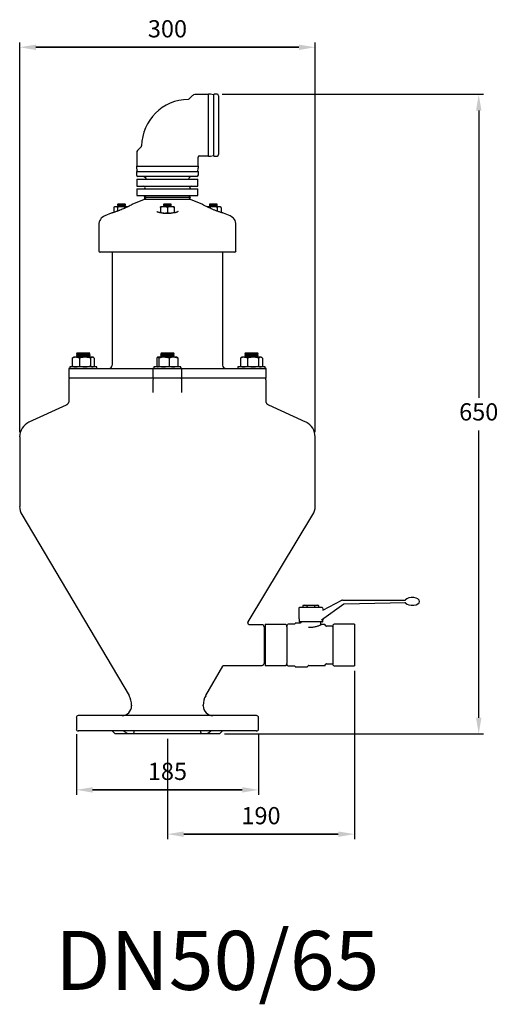
# Model space of a CAD drawing. Units: inches. Extents: x -1907 to 6746, y -6706 to -1203.
# Drawn here: x 3044 to 3530, y -4453 to -3453 of the extents above; entities that cross this region are included whole.
import ezdxf

# ---------------------------------------------------------------- set-up
doc = ezdxf.new("R2010")
doc.units = ezdxf.units.IN
doc.header["$MEASUREMENT"] = 0
doc.styles.get("Standard").update_dxf_attribs({"font": 'arial.ttf'})
doc.dimstyles.new('ISO-25', dxfattribs={"dimtxt": 2.5, "dimasz": 2.5, "dimexe": 1.25, "dimexo": 0.625, "dimtad": 1, "dimtxsty": 'Standard', "dimcen": 2.5, "dimadec": 0, "dimazin": 0, "dimtfac": 1, "dimtmove": 0, "dimatfit": 3, "dimfxl": 1, "dimarcsym": 0})

# ---------------------------------------------------------------- blocks, each defined once
blk = doc.blocks.new('*D33')
at = {"color": 0, "lineweight": -2}
for p, q in [((3101.4, -4178.8), (3101.4, -4240.4)), ((3286.4, -4178.7), (3286.4, -4240.4)), ((3117.9, -4235.4), (3269.9, -4235.4)), ((3269.9, -4235.4), (3117.9, -4235.4))]:
    blk.add_line(p, q, dxfattribs=at)
at = {"color": 0}
for points in [[(3117.9, -4232.7), (3117.9, -4238.2), (3101.4, -4235.4)], [(3269.9, -4238.2), (3269.9, -4232.7), (3286.4, -4235.4)]]:
    blk.add_solid(points, dxfattribs=at)
at = {"layer": 'Defpoints', "color": 0}
for p in [(3101.4, -4173.8), (3286.4, -4173.7), (3286.4, -4235.4)]:
    blk.add_point(p, dxfattribs=at)
at = {"color": 0, "insert": (3193.9, -4218.9), "char_height": 17.5, "attachment_point": 5}
blk.add_mtext('185', dxfattribs=at)
blk = doc.blocks.new('*D34')
at = {"color": 0, "lineweight": -2}
for p, q in [((3043.9, -3871.8), (3043.9, -3475.8)), ((3060.4, -3480.8), (3327.4, -3480.8)), ((3327.4, -3480.8), (3060.4, -3480.8)), ((3343.9, -3871.8), (3343.9, -3475.8))]:
    blk.add_line(p, q, dxfattribs=at)
at = {"color": 0}
for points in [[(3060.4, -3478.1), (3060.4, -3483.6), (3043.9, -3480.8)], [(3327.4, -3483.6), (3327.4, -3478.1), (3343.9, -3480.8)]]:
    blk.add_solid(points, dxfattribs=at)
at = {"layer": 'Defpoints', "color": 0}
for p in [(3343.9, -3480.8), (3043.9, -3876.8), (3343.9, -3876.8)]:
    blk.add_point(p, dxfattribs=at)
at = {"color": 0, "insert": (3193.9, -3464.3), "char_height": 17.5, "attachment_point": 5}
blk.add_mtext('300', dxfattribs=at)
blk = doc.blocks.new('*D35')
at = {"color": 0, "lineweight": -2}
for p, q in [((3249.4, -3528.6), (3515, -3528.6)), ((3510, -3545.1), (3510, -3837)), ((3510, -4162.1), (3510, -3870.1)), ((3251.9, -4178.6), (3515, -4178.6))]:
    blk.add_line(p, q, dxfattribs=at)
at = {"color": 0}
for points in [[(3512.8, -3545.1), (3507.3, -3545.1), (3510, -3528.6)], [(3507.3, -4162.1), (3512.8, -4162.1), (3510, -4178.6)]]:
    blk.add_solid(points, dxfattribs=at)
at = {"layer": 'Defpoints', "color": 0}
for p in [(3244.4, -3528.6), (3510, -3528.6), (3246.9, -4178.6)]:
    blk.add_point(p, dxfattribs=at)
at = {"color": 0, "insert": (3510, -3853.6), "char_height": 17.5, "attachment_point": 5}
blk.add_mtext('650', dxfattribs=at)
blk = doc.blocks.new('*D36')
at = {"color": 0, "lineweight": -2}
for p, q in [((3383.9, -4114.4), (3383.9, -4285.4)), ((3193.9, -4183.6), (3193.9, -4285.4)), ((3210.4, -4280.4), (3367.4, -4280.4)), ((3367.4, -4280.4), (3210.4, -4280.4))]:
    blk.add_line(p, q, dxfattribs=at)
at = {"color": 0}
for points in [[(3210.4, -4277.7), (3210.4, -4283.2), (3193.9, -4280.4)], [(3367.4, -4283.2), (3367.4, -4277.7), (3383.9, -4280.4)]]:
    blk.add_solid(points, dxfattribs=at)
at = {"layer": 'Defpoints', "color": 0}
for p in [(3383.9, -4109.4), (3193.9, -4178.6), (3383.9, -4280.4)]:
    blk.add_point(p, dxfattribs=at)
at = {"color": 0, "insert": (3288.9, -4263.9), "char_height": 17.5, "attachment_point": 5}
blk.add_mtext('190', dxfattribs=at)

msp = doc.modelspace()

# ---------------------------------------------------------------- linework, layer by layer
for p, q in [((3219.5, -3529.7), (3215.8, -3533.3)), ((3235.5, -3528.8), (3221.6, -3528.8)), ((3235.6, -3591.3), (3235.6, -3528.7)), ((3237.4, -3528.6), (3235.7, -3528.6)), ((3240.7, -3529.1), (3237.7, -3528.6)), ((3241, -3591.2), (3241, -3528.8)), ((3244.4, -3528.6), (3241.2, -3528.6)), ((3245.9, -3530), (3245.9, -3589.9)), ((3167.2, -3581.9), (3163.6, -3585.6)), ((3162.7, -3587.7), (3162.7, -3601.6)), ((3226.5, -3591.1), (3235.5, -3591.1)), ((3235.7, -3591.4), (3237.4, -3591.4)), ((3237.7, -3591.4), (3240.7, -3590.9)), ((3241.2, -3591.4), (3244.4, -3591.4)), ((3162.5, -3601.8), (3162.5, -3603.5)), ((3162.6, -3601.7), (3193.9, -3601.7)), ((3193.9, -3601.7), (3225.2, -3601.7)), ((3225, -3601.6), (3225, -3592.6)), ((3225.3, -3603.5), (3225.3, -3601.8)), ((3162.5, -3603.8), (3163, -3606.9)), ((3162.5, -3607.3), (3162.5, -3610.5)), ((3162.7, -3607.1), (3193.9, -3607.1)), ((3193.9, -3607.1), (3225.1, -3607.1)), ((3224.7, -3606.9), (3225.2, -3603.8)), ((3225.3, -3610.5), (3225.3, -3607.3)), ((3162.9, -3614.9), (3162.9, -3621.8)), ((3162.9, -3614.9), (3163.1, -3614.9)), ((3162.9, -3621.8), (3163.1, -3621.8)), ((3163.1, -3614.9), (3177.9, -3614.9)), ((3163.1, -3621.8), (3177.9, -3621.8)), ((3223.8, -3612), (3163.9, -3612)), ((3170.6, -3612), (3170.4, -3612.2)), ((3170.4, -3612.2), (3171.9, -3613.6)), ((3171.9, -3613.6), (3171.9, -3614.9)), ((3177.9, -3614.9), (3179.1, -3614.9)), ((3177.9, -3621.8), (3179.1, -3621.8)), ((3179.1, -3614.9), (3208.6, -3614.9)), ((3179.1, -3621.8), (3208.6, -3621.8)), ((3208.6, -3614.9), (3209.9, -3614.9)), ((3208.6, -3621.8), (3209.9, -3621.8)), ((3209.9, -3614.9), (3224.6, -3614.9)), ((3209.9, -3621.8), (3224.6, -3621.8)), ((3215.9, -3613.6), (3217.3, -3612.2)), ((3215.9, -3614.9), (3215.9, -3613.6)), ((3217.3, -3612.2), (3217.1, -3612)), ((3224.6, -3614.9), (3224.8, -3614.9)), ((3224.6, -3621.8), (3224.8, -3621.8)), ((3224.8, -3621.8), (3224.8, -3614.9)), ((3162.9, -3624.8), (3162.9, -3631.6)), ((3162.9, -3624.8), (3163.1, -3624.8)), ((3162.9, -3631.6), (3163.1, -3631.6)), ((3163.1, -3624.8), (3177.9, -3624.8)), ((3163.1, -3631.6), (3177.9, -3631.6)), ((3171.9, -3632), (3170.4, -3633.4)), ((3171.9, -3631.6), (3171.9, -3632)), ((3177.9, -3624.8), (3179.1, -3624.8)), ((3177.9, -3631.6), (3179.1, -3631.6)), ((3179.1, -3624.8), (3208.6, -3624.8)), ((3179.1, -3631.6), (3208.6, -3631.6)), ((3208.6, -3624.8), (3209.9, -3624.8)), ((3208.6, -3631.6), (3209.9, -3631.6)), ((3209.9, -3624.8), (3224.6, -3624.8)), ((3209.9, -3631.6), (3224.6, -3631.6)), ((3215.9, -3632), (3215.9, -3631.6)), ((3217.3, -3633.4), (3215.9, -3632)), ((3224.6, -3624.8), (3224.8, -3624.8)), ((3224.6, -3631.6), (3224.8, -3631.6)), ((3224.8, -3631.6), (3224.8, -3624.8)), ((3143.8, -3640), (3143.3, -3640.5)), ((3143.3, -3640.5), (3143.3, -3640.9)), ((3145.5, -3640.5), (3143.3, -3640.5)), ((3143.3, -3640.9), (3143.8, -3641.4)), ((3143.8, -3641.4), (3143.3, -3641.9)), ((3143.3, -3641.9), (3143.3, -3642.4)), ((3151.2, -3641.9), (3143.3, -3641.9)), ((3143.8, -3640), (3145.7, -3640)), ((3151.2, -3640.5), (3145.5, -3640.5)), ((3145.7, -3640), (3150.7, -3640)), ((3151.2, -3640.5), (3150.7, -3640)), ((3150.7, -3641.4), (3151.2, -3640.9)), ((3151.2, -3641.9), (3150.7, -3641.4)), ((3151.2, -3640.9), (3151.2, -3640.5)), ((3151.2, -3642.4), (3151.2, -3641.9)), ((3170.4, -3635.5), (3157.9, -3640.7)), ((3170.4, -3633.4), (3171.9, -3634.9)), ((3217.3, -3633.4), (3170.4, -3633.4)), ((3217.3, -3635.5), (3170.4, -3635.5)), ((3171.9, -3634.9), (3171.2, -3635.5)), ((3190.4, -3640), (3189.9, -3640.5)), ((3189.9, -3640.5), (3189.9, -3640.9)), ((3197.4, -3640.5), (3189.9, -3640.5)), ((3189.9, -3640.9), (3190.4, -3641.4)), ((3190.4, -3641.4), (3189.9, -3641.9)), ((3189.9, -3641.9), (3189.9, -3642.4)), ((3197.8, -3641.9), (3189.9, -3641.9)), ((3190.4, -3640), (3196.9, -3640)), ((3196.9, -3640), (3197.3, -3640)), ((3197.8, -3640.5), (3197.3, -3640)), ((3197.3, -3641.4), (3197.8, -3640.9)), ((3197.8, -3641.9), (3197.3, -3641.4)), ((3197.8, -3640.5), (3197.4, -3640.5)), ((3197.8, -3640.9), (3197.8, -3640.5)), ((3197.8, -3642.4), (3197.8, -3641.9)), ((3215.9, -3634.9), (3217.3, -3633.4)), ((3216.6, -3635.5), (3215.9, -3634.9)), ((3229.8, -3640.7), (3217.3, -3635.5)), ((3237, -3640), (3236.6, -3640.5)), ((3236.6, -3640.5), (3236.6, -3640.9)), ((3244.4, -3640.5), (3236.6, -3640.5)), ((3236.6, -3640.9), (3237, -3641.4)), ((3237, -3641.4), (3236.6, -3641.9)), ((3236.6, -3641.9), (3236.6, -3642.4)), ((3238.7, -3641.9), (3236.6, -3641.9)), ((3237, -3640), (3243.9, -3640)), ((3244.4, -3641.9), (3238.7, -3641.9)), ((3244.4, -3640.5), (3243.9, -3640)), ((3243.9, -3641.4), (3244.4, -3640.9)), ((3244.4, -3641.9), (3243.9, -3641.4)), ((3244.4, -3640.9), (3244.4, -3640.5)), ((3244.4, -3642.4), (3244.4, -3641.9)), ((3136.9, -3649.4), (3130.2, -3652.2)), ((3140.4, -3642.9), (3139.3, -3643.5)), ((3139.3, -3643.5), (3139.3, -3648.7)), ((3141.3, -3642.9), (3140.4, -3642.9)), ((3147.2, -3642.9), (3141.3, -3642.9)), ((3143.3, -3642.4), (3143.8, -3642.9)), ((3143.3, -3643.5), (3143.3, -3647.4)), ((3153.2, -3642.9), (3147.2, -3642.9)), ((3150.7, -3642.9), (3151.2, -3642.4)), ((3151.2, -3643.5), (3151.2, -3644.1)), ((3153.6, -3643), (3153.2, -3642.9)), ((3190.4, -3642.9), (3187, -3642.9)), ((3187, -3643.5), (3187, -3648.7)), ((3189.9, -3642.4), (3190.4, -3642.9)), ((3197.3, -3642.9), (3190.4, -3642.9)), ((3190.4, -3649.3), (3197.4, -3649.3)), ((3193.9, -3643.5), (3193.9, -3648.7)), ((3197.3, -3642.9), (3197.8, -3642.4)), ((3200.7, -3642.9), (3197.3, -3642.9)), ((3200.7, -3643.5), (3200.7, -3648.7)), ((3240.5, -3642.9), (3234.5, -3642.9)), ((3236.5, -3643.5), (3236.5, -3644.1)), ((3236.6, -3642.4), (3237, -3642.9)), ((3246.4, -3642.9), (3240.5, -3642.9)), ((3243.9, -3642.9), (3244.4, -3642.4)), ((3244.4, -3643.5), (3244.4, -3647.4)), ((3247.3, -3642.9), (3246.4, -3642.9)), ((3248.4, -3643.5), (3247.3, -3642.9)), ((3248.4, -3643.5), (3248.4, -3648.7)), ((3257.5, -3652.2), (3250.8, -3649.4)), ((3124.2, -3661.2), (3124.2, -3687.6)), ((3263.5, -3687.6), (3263.5, -3661.2)), ((3193.9, -3689), (3125.7, -3689)), ((3137.8, -3689), (3137.8, -3803.7)), ((3262.1, -3689), (3193.9, -3689)), ((3250, -3803.7), (3250, -3689)), ((3102.3, -3791.4), (3101.7, -3792)), ((3101.7, -3792), (3102.3, -3792.6)), ((3101.7, -3792), (3115.2, -3792)), ((3102.3, -3791.4), (3114.6, -3791.4)), ((3115.2, -3792), (3114.6, -3791.4)), ((3114.6, -3792.6), (3115.2, -3792)), ((3187.7, -3791.4), (3187.1, -3792)), ((3187.1, -3792), (3187.7, -3792.6)), ((3187.1, -3792), (3187.9, -3792)), ((3187.7, -3791.4), (3188.5, -3791.4)), ((3187.9, -3792), (3200.6, -3792)), ((3188.5, -3791.4), (3200, -3791.4)), ((3200.6, -3792), (3200, -3791.4)), ((3200, -3792.6), (3200.6, -3792)), ((3273.1, -3791.4), (3272.5, -3792)), ((3272.5, -3792), (3273.1, -3792.6)), ((3272.5, -3792), (3282.5, -3792)), ((3273.1, -3791.4), (3282.2, -3791.4)), ((3282.2, -3791.4), (3285.4, -3791.4)), ((3282.5, -3792), (3286, -3792)), ((3286, -3792), (3285.4, -3791.4)), ((3285.4, -3792.6), (3286, -3792)), ((3097.3, -3796.7), (3098, -3796.2)), ((3097.3, -3796.7), (3097.3, -3804.7)), ((3098.7, -3795.8), (3098, -3796.2)), ((3100.9, -3795.8), (3098.7, -3795.8)), ((3110.1, -3795.8), (3100.9, -3795.8)), ((3102.3, -3792.6), (3101.6, -3793.4)), ((3101.6, -3793.4), (3102.3, -3794.1)), ((3111.8, -3793.4), (3101.6, -3793.4)), ((3102.3, -3794.1), (3101.6, -3794.8)), ((3101.6, -3794.8), (3102.3, -3795.6)), ((3111.8, -3794.8), (3101.6, -3794.8)), ((3102.3, -3795.6), (3102.1, -3795.8)), ((3104.5, -3796.7), (3104.5, -3804.7)), ((3117.7, -3795.8), (3110.1, -3795.8)), ((3115.3, -3793.4), (3111.8, -3793.4)), ((3115.3, -3794.8), (3111.8, -3794.8)), ((3115.3, -3793.4), (3114.6, -3792.6)), ((3114.6, -3794.1), (3115.3, -3793.4)), ((3115.3, -3794.8), (3114.6, -3794.1)), ((3114.6, -3795.6), (3115.3, -3794.8)), ((3114.9, -3795.8), (3114.6, -3795.6)), ((3115.7, -3796.7), (3115.7, -3804.7)), ((3118.3, -3795.8), (3117.7, -3795.8)), ((3119, -3796.2), (3118.3, -3795.8)), ((3119.6, -3796.7), (3119.6, -3804.7)), ((3183.2, -3796.7), (3183.2, -3804.7)), ((3184, -3795.8), (3183.9, -3795.9)), ((3184.2, -3795.8), (3184, -3795.8)), ((3190.5, -3795.8), (3184.2, -3795.8)), ((3185.1, -3796.7), (3185.1, -3804.7)), ((3187.7, -3792.6), (3187, -3793.4)), ((3187, -3793.4), (3187.7, -3794.1)), ((3200.7, -3793.4), (3187, -3793.4)), ((3187.7, -3794.1), (3187, -3794.8)), ((3187, -3794.8), (3187.7, -3795.6)), ((3200.7, -3794.8), (3187, -3794.8)), ((3187.7, -3795.6), (3187.5, -3795.8)), ((3200.1, -3795.8), (3190.5, -3795.8)), ((3195.8, -3796.7), (3195.8, -3804.7)), ((3200.7, -3793.4), (3200, -3792.6)), ((3200, -3794.1), (3200.7, -3793.4)), ((3200.7, -3794.8), (3200, -3794.1)), ((3200, -3795.6), (3200.7, -3794.8)), ((3200.2, -3795.8), (3200, -3795.6)), ((3203.7, -3795.8), (3200.1, -3795.8)), ((3203.8, -3795.9), (3203.7, -3795.8)), ((3204.5, -3796.7), (3204.5, -3804.7)), ((3268.1, -3796.7), (3268.8, -3796.2)), ((3268.1, -3796.7), (3268.1, -3804.7)), ((3269.4, -3795.8), (3268.8, -3796.2)), ((3271.7, -3795.8), (3269.4, -3795.8)), ((3280.9, -3795.8), (3271.7, -3795.8)), ((3273.1, -3792.6), (3272.4, -3793.4)), ((3272.4, -3793.4), (3273.1, -3794.1)), ((3286.1, -3793.4), (3272.4, -3793.4)), ((3273.1, -3794.1), (3272.4, -3794.8)), ((3272.4, -3794.8), (3273.1, -3795.6)), ((3286.1, -3794.8), (3272.4, -3794.8)), ((3273.1, -3795.6), (3272.9, -3795.8)), ((3275.3, -3796.7), (3275.3, -3804.7)), ((3288.5, -3795.8), (3280.9, -3795.8)), ((3286.1, -3793.4), (3285.4, -3792.6)), ((3285.4, -3794.1), (3286.1, -3793.4)), ((3286.1, -3794.8), (3285.4, -3794.1)), ((3285.4, -3795.6), (3286.1, -3794.8)), ((3285.6, -3795.8), (3285.4, -3795.6)), ((3286.5, -3796.7), (3286.5, -3804.7)), ((3289.1, -3795.8), (3288.5, -3795.8)), ((3289.7, -3796.2), (3289.1, -3795.8)), ((3290.4, -3796.7), (3290.4, -3804.7)), ((3094, -3807.1), (3093.8, -3807.3)), ((3093.8, -3807.3), (3093.8, -3816.7)), ((3094, -3807.1), (3109.4, -3807.1)), ((3094.7, -3805.6), (3094.7, -3807.1)), ((3122.2, -3805.6), (3094.7, -3805.6)), ((3098, -3805.2), (3097.3, -3804.7)), ((3098, -3805.2), (3098.7, -3805.6)), ((3109.4, -3807.1), (3119.7, -3807.1)), ((3118.3, -3805.6), (3119, -3805.2)), ((3119.7, -3807.1), (3172.2, -3807.1)), ((3122.2, -3807.1), (3122.2, -3805.6)), ((3172.2, -3807.1), (3179.4, -3807.1)), ((3179.4, -3807.1), (3179.1, -3807.3)), ((3179.1, -3807.3), (3179.1, -3816.7)), ((3179.4, -3807.1), (3208.3, -3807.1)), ((3180.1, -3805.6), (3180.1, -3807.1)), ((3207.6, -3805.6), (3180.1, -3805.6)), ((3183.2, -3804.7), (3183.9, -3805.5)), ((3183.9, -3805.5), (3184, -3805.6)), ((3203.7, -3805.6), (3203.8, -3805.5)), ((3207.6, -3807.1), (3207.6, -3805.6)), ((3208.6, -3807.3), (3208.3, -3807.1)), ((3208.3, -3807.1), (3215.5, -3807.1)), ((3208.6, -3816.7), (3208.6, -3807.3)), ((3215.5, -3807.1), (3268.1, -3807.1)), ((3265.5, -3805.6), (3265.5, -3807.1)), ((3270.8, -3805.6), (3265.5, -3805.6)), ((3268.8, -3805.2), (3268.1, -3804.7)), ((3268.1, -3807.1), (3278.3, -3807.1)), ((3268.8, -3805.2), (3269.4, -3805.6)), ((3293, -3805.6), (3270.8, -3805.6)), ((3278.3, -3807.1), (3293.7, -3807.1)), ((3289.1, -3805.6), (3289.7, -3805.2)), ((3293, -3807.1), (3293, -3805.6)), ((3294, -3807.3), (3293.7, -3807.1)), ((3294, -3816.7), (3294, -3807.3)), ((3093.8, -3816.7), (3094, -3816.9)), ((3093.8, -3818.9), (3093.8, -3840.1)), ((3109.4, -3816.9), (3094, -3816.9)), ((3119.7, -3816.9), (3109.4, -3816.9)), ((3172.2, -3816.9), (3119.7, -3816.9)), ((3179.4, -3816.9), (3172.2, -3816.9)), ((3179.1, -3816.7), (3179.4, -3816.9)), ((3179.1, -3818.9), (3179.1, -3831.5)), ((3208.3, -3816.9), (3179.4, -3816.9)), ((3208.3, -3816.9), (3208.6, -3816.7)), ((3215.5, -3816.9), (3208.3, -3816.9)), ((3208.6, -3831.5), (3208.6, -3818.9)), ((3268.1, -3816.9), (3215.5, -3816.9)), ((3278.3, -3816.9), (3268.1, -3816.9)), ((3293.7, -3816.9), (3278.3, -3816.9)), ((3293.7, -3816.9), (3294, -3816.7)), ((3294, -3840.1), (3294, -3818.9)), ((3179.1, -3831.5), (3179.1, -3831.5)), ((3091.1, -3844.5), (3053.1, -3861.9)), ((3334.6, -3861.9), (3296.7, -3844.5)), ((3043.9, -3876.8), (3043.9, -3947.4)), ((3343.9, -3947.4), (3343.9, -3876.8)), ((3046.1, -3955.7), (3154.9, -4139.7)), ((3276, -4064.7), (3341.6, -3955.7)), ((3327.2, -4050.8), (3327.2, -4061.1)), ((3339.5, -4050.1), (3327.9, -4050.1)), ((3332.6, -4047.6), (3331.5, -4048.2)), ((3331.5, -4048.2), (3331.5, -4050.1)), ((3332.6, -4047.6), (3333.5, -4047.6)), ((3333.5, -4047.6), (3339.5, -4047.6)), ((3335.5, -4048.2), (3335.5, -4050.1)), ((3339.5, -4047.6), (3345.4, -4047.6)), ((3351, -4050.1), (3339.5, -4050.1)), ((3343.4, -4048.2), (3343.4, -4050.1)), ((3345.4, -4047.6), (3346.3, -4047.6)), ((3347.4, -4048.2), (3346.3, -4047.6)), ((3347.4, -4048.2), (3347.4, -4050.1)), ((3372.9, -4046.8), (3350.5, -4063)), ((3351.6, -4052.8), (3371.1, -4042.8)), ((3351.7, -4051.2), (3351.7, -4050.8)), ((3371.6, -4042.7), (3435.6, -4042.7)), ((3435.7, -4045.2), (3373.5, -4046.6)), ((3290, -4067.7), (3277.7, -4067.7)), ((3292, -4069.7), (3292, -4070.1)), ((3292, -4070.1), (3292, -4070.7)), ((3292, -4070.7), (3292, -4079.5)), ((3293.1, -4067.1), (3293.1, -4073.3)), ((3293.2, -4067), (3314.2, -4067)), ((3315.2, -4069.7), (3315.2, -4070.1)), ((3315.2, -4070.1), (3315.2, -4070.7)), ((3315.2, -4070.7), (3315.2, -4079.5)), ((3323.2, -4067), (3316.1, -4067)), ((3323.6, -4066.4), (3323.3, -4067)), ((3328.8, -4066.1), (3324, -4066.1)), ((3327.6, -4062.6), (3327.6, -4064.3)), ((3351.2, -4064.8), (3328.1, -4064.8)), ((3328.1, -4064.8), (3328.1, -4064.8)), ((3329.2, -4064.8), (3329.2, -4065.7)), ((3349.8, -4067.1), (3349.8, -4064.8)), ((3353.8, -4067.5), (3350.1, -4067.5)), ((3351.7, -4064.3), (3351.7, -4062.6)), ((3354.9, -4068.9), (3354.2, -4067.8)), ((3361.8, -4069.1), (3355.3, -4069.1)), ((3361.8, -4069.1), (3361.8, -4088.3)), ((3361.8, -4069.7), (3361.8, -4070.1)), ((3361.8, -4070.1), (3361.8, -4070.7)), ((3361.8, -4070.7), (3361.8, -4079.5)), ((3383.8, -4067), (3362.8, -4067)), ((3383.9, -4067.1), (3383.9, -4073.3)), ((3292, -4079.5), (3292, -4080.8)), ((3292, -4080.8), (3292, -4082.1)), ((3292, -4082.1), (3292, -4094.5)), ((3293.1, -4073.3), (3293.1, -4088.3)), ((3315.2, -4079.5), (3315.2, -4080.8)), ((3315.2, -4080.8), (3315.2, -4082.1)), ((3315.2, -4082.1), (3315.2, -4094.5)), ((3361.8, -4079.5), (3361.8, -4080.8)), ((3361.8, -4080.8), (3361.8, -4082.1)), ((3361.8, -4082.1), (3361.8, -4094.5)), ((3383.9, -4073.3), (3383.9, -4088.3)), ((3293.1, -4088.3), (3293.1, -4103.2)), ((3361.8, -4088.3), (3361.8, -4107.4)), ((3383.9, -4088.3), (3383.9, -4103.2)), ((3292, -4094.5), (3292, -4095.8)), ((3292, -4095.8), (3292, -4097.1)), ((3292, -4097.1), (3292, -4105.8)), ((3315.2, -4094.5), (3315.2, -4095.8)), ((3315.2, -4095.8), (3315.2, -4097.1)), ((3315.2, -4097.1), (3315.2, -4105.8)), ((3361.8, -4094.5), (3361.8, -4095.8)), ((3361.8, -4095.8), (3361.8, -4097.1)), ((3361.8, -4097.1), (3361.8, -4105.8)), ((3232.8, -4139.7), (3250, -4109.8)), ((3251.7, -4108.9), (3290, -4108.9)), ((3292, -4105.8), (3292, -4106.4)), ((3292, -4106.4), (3292, -4106.9)), ((3293.1, -4103.2), (3293.1, -4109.4)), ((3314.2, -4109.5), (3293.2, -4109.5)), ((3315.2, -4105.8), (3315.2, -4106.4)), ((3315.2, -4106.4), (3315.2, -4106.9)), ((3316.1, -4109.5), (3323.2, -4109.5)), ((3323.3, -4109.6), (3323.6, -4110.2)), ((3324, -4110.4), (3335.8, -4110.4)), ((3336.2, -4110.2), (3336.8, -4109.3)), ((3337.2, -4109), (3353.8, -4109)), ((3354.2, -4108.8), (3354.9, -4107.7)), ((3355.3, -4107.4), (3361.8, -4107.4)), ((3361.8, -4105.8), (3361.8, -4106.4)), ((3361.8, -4106.4), (3361.8, -4106.9)), ((3362.8, -4109.5), (3383.8, -4109.5)), ((3383.9, -4103.2), (3383.9, -4109.4)), ((3157.5, -4149.5), (3157.5, -4150.1)), ((3230.2, -4150.1), (3230.2, -4149.5)), ((3101.4, -4161.9), (3101.4, -4173.7)), ((3284.4, -4159.9), (3103.3, -4159.9)), ((3286.4, -4173.7), (3286.4, -4161.9)), ((3284.4, -4175.6), (3103.3, -4175.6)), ((3137.9, -4175.6), (3140.9, -4178.6)), ((3153.8, -4178.6), (3140.9, -4178.6)), ((3159.2, -4178.6), (3153.8, -4178.6)), ((3228.5, -4178.6), (3159.2, -4178.6)), ((3234, -4178.6), (3228.5, -4178.6)), ((3246.9, -4178.6), (3234, -4178.6)), ((3246.9, -4178.6), (3249.8, -4175.6))]:
    msp.add_line(p, q)
for centre, radius, start, end in [((3221.6, -3531.8), 2.94, 90, 135), ((3235.5, -3528.7), 0.0981, 270, 0), ((3235.7, -3528.7), 0.0981, 90, 180), ((3237.4, -3530.5), 1.96, 80.6631, 90), ((3240.8, -3528.9), 0.196, 260.6637, 0), ((3241.2, -3528.8), 0.196, 90, 180), ((3244.4, -3530), 1.47, 0, 90), ((3215.5, -3581.6), 47.8, 90.7155, 179.286), ((3214.8, -3532.3), 1.47, 271.3169, 312.762), ((3166.1, -3581), 1.47, 317.0646, 359.9281), ((3165.6, -3587.7), 2.94, 135, 180), ((3226.5, -3592.6), 1.47, 93.7014, 175.9953), ((3235.5, -3591.2), 0.0981, 0, 90), ((3235.7, -3591.3), 0.0981, 180, 270), ((3237.4, -3589.4), 1.96, 270, 279.3369), ((3240.8, -3591.1), 0.196, 0, 99.3367), ((3241.2, -3591.2), 0.196, 180, 270), ((3244.4, -3589.9), 1.47, 270, 0), ((3162.6, -3601.8), 0.0981, 90, 180), ((3162.6, -3601.6), 0.0981, 270, 0), ((3225.1, -3601.6), 0.0981, 180, 270), ((3225.2, -3601.8), 0.0981, 0, 90), ((3164.4, -3603.5), 1.96, 180, 189.3369), ((3162.7, -3607.3), 0.196, 90, 180), ((3163.9, -3610.5), 1.47, 180, 270), ((3162.8, -3606.9), 0.196, 270, 9.3363), ((3223.8, -3610.5), 1.47, 270, 0), ((3224.9, -3606.9), 0.196, 170.6637, 270), ((3225.1, -3607.3), 0.196, 0, 90), ((3223.3, -3603.5), 1.96, 350.6631, 0), ((3169.8, -3623.3), 1.47, 0, 90), ((3217.9, -3623.3), 1.47, 90, 180), ((3169.8, -3623.3), 1.47, 270, 0), ((3217.9, -3623.3), 1.47, 180, 270), ((3137.5, -3650.8), 1.47, 90, 112.4902), ((3250.2, -3650.8), 1.47, 67.5098, 90), ((3134, -3661.2), 9.81, 112.4902, 180), ((3253.7, -3661.2), 9.81, 0, 67.5098), ((3125.7, -3687.6), 1.47, 180, 270), ((3262.1, -3687.6), 1.47, 270, 0), ((3134.3, -3803.7), 3.44, 270, 0), ((3253.4, -3803.7), 3.44, 180, 270), ((3095.7, -3818.9), 1.96, 90, 180.0003), ((3181.1, -3818.9), 1.96, 90, 180.0003), ((3206.6, -3818.9), 1.96, 359.9997, 90), ((3292, -3818.9), 1.96, 0, 90), ((3060.5, -3876.8), 16.7, 116.3233, 180), ((3327.2, -3876.8), 16.7, 0, 63.6767), ((3060.5, -3947.4), 16.7, 180, 209.9648), ((3327.2, -3947.4), 16.7, 330.0352, 0), ((3327.9, -4050.8), 0.736, 90, 180), ((3351, -4050.8), 0.736, 0, 90), ((3352.7, -4051.2), 0.981, 185.6526, 297.297), ((3371.6, -4043.6), 0.981, 90, 117.297), ((3373.5, -4047.6), 0.981, 91.2671, 125.9557), ((3435, -4041.7), 0.981, 270.0301, 322.7111), ((3435.1, -4046.2), 0.981, 39.1507, 91.245), ((3327.9, -4061.1), 0.736, 180.0003, 239.483), ((3352.7, -4062.6), 0.981, 125.9562, 185.0067), ((3290, -4069.6), 1.96, 0, 90), ((3293.2, -4067.1), 0.0981, 90.0001, 180), ((3314.2, -4067.1), 0.0981, 30, 90.0001), ((3316.1, -4067.1), 0.0981, 89.9995, 150), ((3323.2, -4066.9), 0.0981, 269.4899, 332.3281), ((3324, -4066.6), 0.491, 90.0004, 152.1216), ((3328.1, -4064.3), 0.491, 179.9999, 270), ((3351.2, -4064.3), 0.491, 270, 0.0001), ((3353.8, -4068), 0.491, 29.5397, 90), ((3355.3, -4068.7), 0.491, 209.5397, 270), ((3362.8, -4067.1), 0.0981, 89.9999, 150), ((3383.8, -4067.1), 0.0981, 0, 89.9999), ((3290, -4106.9), 1.96, 270, 0), ((3293.2, -4109.4), 0.0981, 180, 270), ((3314.2, -4109.4), 0.0981, 270, 330), ((3316.1, -4109.4), 0.0981, 210, 270.0005), ((3323.2, -4109.6), 0.0982, 27.6767, 90.4843), ((3324, -4109.9), 0.491, 207.8784, 269.9996), ((3335.8, -4109.9), 0.491, 270.0001, 326.5533), ((3337.2, -4109.5), 0.491, 90, 146.5533), ((3353.8, -4108.5), 0.491, 270, 330.4603), ((3355.3, -4107.9), 0.491, 90, 150.4603), ((3362.8, -4109.4), 0.0981, 210, 270), ((3383.8, -4109.4), 0.0981, 270, 0), ((3137.9, -4149.5), 19.6, 0, 29.9648), ((3249.8, -4149.5), 19.6, 150.0352, 180), ((3147.7, -4150.1), 9.81, 270, 0), ((3240, -4150.1), 9.81, 180, 270), ((3103.3, -4161.9), 1.96, 90, 180), ((3284.4, -4161.9), 1.96, 0, 90), ((3103.3, -4173.7), 1.96, 180, 270), ((3284.4, -4173.7), 1.96, 270, 0)]:
    msp.add_arc(centre, radius, start, end)
for start_param, end_param in [(0, 2.740344), (3.566082, 6.283185)]:
    msp.add_ellipse((3442.5, -4043.9), major_axis=(7.36, 0), ratio=0.545206, start_param=start_param, end_param=end_param)
for points, knots in [([(3157.9, -3640.7), (3157.8, -3640.8), (3157.7, -3640.8), (3156.3, -3641.6), (3154.2, -3642.7), (3152.1, -3643.7), (3150.2, -3644.5), (3148, -3645.5), (3146.4, -3646.1), (3145.6, -3646.5)], [0, 0, 0, 0, 0.154357, 0.339031, 0.532165, 0.638261, 0.747065, 0.871425, 1, 1, 1, 1]), ([(3242.1, -3646.5), (3241.1, -3646.1), (3239.4, -3645.4), (3237.1, -3644.4), (3235.2, -3643.5), (3233.4, -3642.6), (3231.9, -3641.9), (3230.8, -3641.3), (3230.1, -3640.9), (3229.7, -3640.7), (3229.8, -3640.7), (3229.8, -3640.7)], [0, 0, 0, 0, 0.152705, 0.26839, 0.387483, 0.50385, 0.624088, 0.734057, 0.848052, 0.968545, 1, 1, 1, 1]), ([(3145.4, -3646.5), (3145.2, -3646.6), (3144.5, -3646.9), (3143.3, -3647.3), (3141.9, -3647.9), (3140.6, -3648.3), (3139.4, -3648.7), (3138.5, -3649), (3137.8, -3649.2), (3137.5, -3649.3), (3137.4, -3649.3), (3137.4, -3649.3), (3137.4, -3649.3)], [0, 0, 0, 0, 0.0501731, 0.1764816, 0.3060297, 0.4368372, 0.5694408, 0.7025187, 0.8348146, 0.9399998, 0.9976093, 1, 1, 1, 1]), ([(3141.3, -3642.9), (3141.2, -3642.9), (3140.6, -3642.9), (3139.9, -3643.2), (3139.3, -3643.5)], [0, 0, 0, 0, 0.070218, 1, 1, 1, 1]), ([(3143.3, -3643.5), (3143, -3643.4), (3142.3, -3643), (3141.6, -3642.9), (3141.3, -3642.9)], [0, 0, 0, 0, 0.495459, 1, 1, 1, 1]), ([(3147.2, -3642.9), (3146.2, -3643), (3144.9, -3643.1), (3143.6, -3643.4), (3143.3, -3643.5)], [0, 0, 0, 0, 0.77026, 1, 1, 1, 1]), ([(3151.2, -3643.5), (3150.2, -3643.3), (3148.9, -3642.9), (3147.6, -3642.9), (3147.2, -3642.9)], [0, 0, 0, 0, 0.753397, 1, 1, 1, 1]), ([(3153.2, -3642.9), (3153.1, -3642.9), (3152.5, -3642.9), (3151.8, -3643.2), (3151.2, -3643.5)], [0, 0, 0, 0, 0.070218, 1, 1, 1, 1]), ([(3190.2, -3649.3), (3189.9, -3649.3), (3189.1, -3649.3), (3187.7, -3649.2), (3186.3, -3649), (3185.1, -3648.7), (3184.1, -3648.4), (3183.5, -3648.1), (3183.1, -3647.8), (3183.1, -3647.7), (3183, -3647.7)], [0, 0, 0, 0, 0.083608, 0.227303, 0.369148, 0.509705, 0.644898, 0.76144, 0.883008, 1, 1, 1, 1]), ([(3190.4, -3642.9), (3190.3, -3642.9), (3189.2, -3642.9), (3188, -3643.2), (3187, -3643.5)], [0, 0, 0, 0, 0.070218, 1, 1, 1, 1]), ([(3187, -3643.5), (3187, -3643.4), (3187, -3643.1), (3187, -3643), (3187, -3642.9)], [0, 0, 0, 0, 0.22974, 1, 1, 1, 1]), ([(3187, -3648.7), (3187.5, -3648.8), (3188.7, -3649.2), (3189.8, -3649.3), (3190.4, -3649.3)], [0, 0, 0, 0, 0.495457, 1, 1, 1, 1]), ([(3193.9, -3643.5), (3193.3, -3643.4), (3192.2, -3643), (3191, -3642.9), (3190.4, -3642.9)], [0, 0, 0, 0, 0.495459, 1, 1, 1, 1]), ([(3190.4, -3649.3), (3190.5, -3649.3), (3191.7, -3649.3), (3192.8, -3649), (3193.9, -3648.7)], [0, 0, 0, 0, 0.070218, 1, 1, 1, 1]), ([(3197.3, -3642.9), (3197.2, -3642.9), (3196.1, -3642.9), (3194.9, -3643.2), (3193.9, -3643.5)], [0, 0, 0, 0, 0.070218, 1, 1, 1, 1]), ([(3193.9, -3648.7), (3194.4, -3648.8), (3195.5, -3649.2), (3196.7, -3649.3), (3197.3, -3649.3)], [0, 0, 0, 0, 0.4954575, 1, 1, 1, 1]), ([(3200.7, -3643.5), (3200.2, -3643.4), (3199, -3643), (3197.9, -3642.9), (3197.3, -3642.9)], [0, 0, 0, 0, 0.495459, 1, 1, 1, 1]), ([(3197.3, -3649.3), (3197.4, -3649.3), (3198.5, -3649.3), (3199.7, -3649), (3200.7, -3648.7)], [0, 0, 0, 0, 0.070218, 1, 1, 1, 1]), ([(3204.7, -3647.7), (3204.7, -3647.7), (3204.7, -3647.7), (3204.5, -3647.9), (3204, -3648.2), (3203.3, -3648.5), (3202.2, -3648.8), (3201, -3649), (3199.5, -3649.2), (3198.3, -3649.3), (3197.6, -3649.3), (3197.4, -3649.3)], [0, 0, 0, 0, 0.065469, 0.173579, 0.288031, 0.407839, 0.536079, 0.669305, 0.806888, 0.946833, 1, 1, 1, 1]), ([(3200.7, -3642.9), (3200.7, -3643), (3200.7, -3643.1), (3200.7, -3643.4), (3200.7, -3643.5)], [0, 0, 0, 0, 0.77026, 1, 1, 1, 1]), ([(3234.5, -3642.9), (3234.5, -3642.9), (3234.4, -3642.9), (3234.2, -3643), (3234.2, -3643)], [0, 0, 0, 0, 0.3899068, 1, 1, 1, 1]), ([(3236.5, -3643.5), (3236.2, -3643.4), (3235.5, -3643), (3234.9, -3642.9), (3234.5, -3642.9)], [0, 0, 0, 0, 0.495459, 1, 1, 1, 1]), ([(3240.5, -3642.9), (3240.1, -3642.9), (3238.8, -3642.9), (3237.5, -3643.3), (3236.5, -3643.5)], [0, 0, 0, 0, 0.246603, 1, 1, 1, 1]), ([(3244.4, -3643.5), (3244.1, -3643.4), (3242.9, -3643.1), (3241.5, -3643), (3240.5, -3642.9)], [0, 0, 0, 0, 0.22974, 1, 1, 1, 1]), ([(3244.7, -3647.5), (3244.3, -3647.3), (3243.4, -3647), (3242.5, -3646.6), (3242.1, -3646.5)], [0, 0, 0, 0, 0.522266, 1, 1, 1, 1]), ([(3246.4, -3642.9), (3246.4, -3642.9), (3245.7, -3642.9), (3245.1, -3643.2), (3244.4, -3643.5)], [0, 0, 0, 0, 0.070218, 1, 1, 1, 1]), ([(3248.4, -3643.5), (3248.1, -3643.4), (3247.4, -3643), (3246.8, -3642.9), (3246.4, -3642.9)], [0, 0, 0, 0, 0.495459, 1, 1, 1, 1]), ([(3100.9, -3795.8), (3100.8, -3795.8), (3100.2, -3795.8), (3099, -3796), (3097.9, -3796.5), (3097.3, -3796.7)], [0, 0, 0, 0, 0.070093, 0.530786, 1, 1, 1, 1]), ([(3104.5, -3796.7), (3104, -3796.4), (3102.8, -3795.9), (3101.5, -3795.9), (3100.9, -3795.8)], [0, 0, 0, 0, 0.495458, 1, 1, 1, 1]), ([(3110.1, -3795.8), (3108.6, -3795.9), (3106.7, -3796.1), (3104.9, -3796.6), (3104.5, -3796.7)], [0, 0, 0, 0, 0.797469, 1, 1, 1, 1]), ([(3115.7, -3796.7), (3114.3, -3796.3), (3112.4, -3795.9), (3110.6, -3795.8), (3110.1, -3795.8)], [0, 0, 0, 0, 0.774797, 1, 1, 1, 1]), ([(3117.7, -3795.8), (3117.6, -3795.8), (3117.3, -3795.8), (3116.6, -3796), (3116, -3796.5), (3115.7, -3796.7)], [0, 0, 0, 0, 0.070094, 0.530786, 1, 1, 1, 1]), ([(3119.6, -3796.7), (3119.3, -3796.4), (3118.7, -3795.9), (3118, -3795.9), (3117.7, -3795.8)], [0, 0, 0, 0, 0.495458, 1, 1, 1, 1]), ([(3184.2, -3795.8), (3184.1, -3795.8), (3183.8, -3795.9), (3183.5, -3796.3), (3183.2, -3796.7)], [0, 0, 0, 0, 0.225202, 1, 1, 1, 1]), ([(3185.1, -3796.7), (3185.1, -3796.6), (3184.8, -3796.1), (3184.4, -3795.9), (3184.2, -3795.8)], [0, 0, 0, 0, 0.2025296, 1, 1, 1, 1]), ([(3190.5, -3795.8), (3190.3, -3795.8), (3189.4, -3795.8), (3187.6, -3796), (3186, -3796.5), (3185.1, -3796.7)], [0, 0, 0, 0, 0.070093, 0.530786, 1, 1, 1, 1]), ([(3195.8, -3796.7), (3194.9, -3796.4), (3193.2, -3795.9), (3191.4, -3795.9), (3190.5, -3795.8)], [0, 0, 0, 0, 0.495458, 1, 1, 1, 1]), ([(3200.1, -3795.8), (3200, -3795.8), (3199.2, -3795.8), (3197.8, -3796), (3196.4, -3796.5), (3195.8, -3796.7)], [0, 0, 0, 0, 0.070093, 0.530786, 1, 1, 1, 1]), ([(3204.5, -3796.7), (3203.8, -3796.4), (3202.4, -3795.9), (3200.9, -3795.9), (3200.1, -3795.8)], [0, 0, 0, 0, 0.495458, 1, 1, 1, 1]), ([(3203.8, -3796), (3204, -3796.1), (3204.2, -3796.2), (3204.4, -3796.6), (3204.5, -3796.7)], [0, 0, 0, 0, 0.714515, 1, 1, 1, 1]), ([(3271.7, -3795.8), (3271.6, -3795.8), (3271, -3795.8), (3269.7, -3796), (3268.6, -3796.5), (3268.1, -3796.7)], [0, 0, 0, 0, 0.0700937, 0.5307856, 1, 1, 1, 1]), ([(3275.3, -3796.7), (3274.7, -3796.4), (3273.5, -3795.9), (3272.3, -3795.9), (3271.7, -3795.8)], [0, 0, 0, 0, 0.495459, 1, 1, 1, 1]), ([(3280.9, -3795.8), (3280.5, -3795.8), (3278.6, -3795.9), (3276.7, -3796.3), (3275.3, -3796.7)], [0, 0, 0, 0, 0.225202, 1, 1, 1, 1]), ([(3286.5, -3796.7), (3286.1, -3796.6), (3284.3, -3796.1), (3282.4, -3795.9), (3280.9, -3795.8)], [0, 0, 0, 0, 0.2025296, 1, 1, 1, 1]), ([(3288.5, -3795.8), (3288.4, -3795.8), (3288.1, -3795.8), (3287.4, -3796), (3286.8, -3796.5), (3286.5, -3796.7)], [0, 0, 0, 0, 0.070093, 0.530786, 1, 1, 1, 1]), ([(3290.4, -3796.7), (3290.1, -3796.4), (3289.5, -3795.9), (3288.8, -3795.9), (3288.5, -3795.8)], [0, 0, 0, 0, 0.495458, 1, 1, 1, 1]), ([(3097.3, -3804.7), (3097.9, -3805), (3099.1, -3805.5), (3100.3, -3805.6), (3100.9, -3805.6)], [0, 0, 0, 0, 0.495458, 1, 1, 1, 1]), ([(3100.9, -3805.6), (3101, -3805.6), (3101.7, -3805.6), (3102.9, -3805.4), (3104, -3805), (3104.5, -3804.7)], [0, 0, 0, 0, 0.0700937, 0.5307866, 1, 1, 1, 1]), ([(3104.5, -3804.7), (3104.9, -3804.9), (3106.7, -3805.4), (3108.6, -3805.5), (3110.1, -3805.6)], [0, 0, 0, 0, 0.202532, 1, 1, 1, 1]), ([(3110.1, -3805.6), (3110.6, -3805.6), (3112.4, -3805.6), (3114.3, -3805.1), (3115.7, -3804.7)], [0, 0, 0, 0, 0.225203, 1, 1, 1, 1]), ([(3115.7, -3804.7), (3116, -3805), (3116.7, -3805.5), (3117.3, -3805.6), (3117.7, -3805.6)], [0, 0, 0, 0, 0.495458, 1, 1, 1, 1]), ([(3117.7, -3805.6), (3117.7, -3805.6), (3118.1, -3805.6), (3118.7, -3805.4), (3119.3, -3805), (3119.6, -3804.7)], [0, 0, 0, 0, 0.070093, 0.530786, 1, 1, 1, 1]), ([(3184.2, -3805.6), (3184.4, -3805.5), (3184.8, -3805.4), (3185.1, -3804.9), (3185.1, -3804.7)], [0, 0, 0, 0, 0.7974693, 1, 1, 1, 1]), ([(3185.1, -3804.7), (3186, -3805), (3187.7, -3805.5), (3189.5, -3805.6), (3190.5, -3805.6)], [0, 0, 0, 0, 0.495458, 1, 1, 1, 1]), ([(3190.5, -3805.6), (3190.6, -3805.6), (3191.5, -3805.6), (3193.3, -3805.4), (3195, -3805), (3195.8, -3804.7)], [0, 0, 0, 0, 0.070094, 0.530787, 1, 1, 1, 1]), ([(3195.8, -3804.7), (3196.5, -3805), (3197.9, -3805.5), (3199.4, -3805.6), (3200.1, -3805.6)], [0, 0, 0, 0, 0.495458, 1, 1, 1, 1]), ([(3200.1, -3805.6), (3200.2, -3805.6), (3201, -3805.6), (3202.5, -3805.4), (3203.8, -3805), (3204.5, -3804.7)], [0, 0, 0, 0, 0.0700937, 0.5307866, 1, 1, 1, 1]), ([(3204.5, -3804.7), (3204.4, -3804.9), (3204.2, -3805.2), (3204, -3805.3), (3203.8, -3805.4)], [0, 0, 0, 0, 0.285486, 1, 1, 1, 1]), ([(3268.1, -3804.7), (3268.7, -3805), (3269.9, -3805.5), (3271.1, -3805.6), (3271.7, -3805.6)], [0, 0, 0, 0, 0.495458, 1, 1, 1, 1]), ([(3271.7, -3805.6), (3271.8, -3805.6), (3272.4, -3805.6), (3273.7, -3805.4), (3274.8, -3805), (3275.3, -3804.7)], [0, 0, 0, 0, 0.0700937, 0.5307866, 1, 1, 1, 1]), ([(3275.3, -3804.7), (3276.7, -3805.1), (3278.6, -3805.6), (3280.5, -3805.6), (3280.9, -3805.6)], [0, 0, 0, 0, 0.774798, 1, 1, 1, 1]), ([(3280.9, -3805.6), (3282.4, -3805.5), (3284.3, -3805.4), (3286.1, -3804.9), (3286.5, -3804.7)], [0, 0, 0, 0, 0.7974693, 1, 1, 1, 1]), ([(3286.5, -3804.7), (3286.8, -3805), (3287.5, -3805.5), (3288.1, -3805.6), (3288.5, -3805.6)], [0, 0, 0, 0, 0.495458, 1, 1, 1, 1]), ([(3288.5, -3805.6), (3288.5, -3805.6), (3288.9, -3805.6), (3289.5, -3805.4), (3290.1, -3805), (3290.4, -3804.7)], [0, 0, 0, 0, 0.070094, 0.530787, 1, 1, 1, 1]), ([(3208.6, -3831.5), (3208.6, -3831.5), (3208.6, -3831.5), (3208.6, -3831.5), (3208.6, -3831.5)], [0, 0, 0, 0, 0.881823, 1, 1, 1, 1]), ([(3093.7, -3840.1), (3093.7, -3840.3), (3093.7, -3840.9), (3093.5, -3841.7), (3093.1, -3842.6), (3092.7, -3843.2), (3092.2, -3843.7), (3091.8, -3844.1), (3091.5, -3844.3), (3091.4, -3844.3)], [0, 0, 0, 0, 0.142407, 0.332696, 0.505861, 0.662084, 0.800311, 0.918459, 1, 1, 1, 1]), ([(3296.7, -3844.5), (3296.7, -3844.5), (3296.4, -3844.4), (3295.9, -3844), (3295.2, -3843.4), (3294.6, -3842.7), (3294.2, -3841.7), (3294, -3840.8), (3294, -3840.3), (3294, -3840.1)], [0, 0, 0, 0, 0.007961, 0.183012, 0.311348, 0.503628, 0.714072, 0.910047, 1, 1, 1, 1]), ([(3331.5, -4048.2), (3331.8, -4048), (3332.5, -4047.7), (3333.2, -4047.6), (3333.5, -4047.6)], [0, 0, 0, 0, 0.495458, 1, 1, 1, 1]), ([(3333.5, -4047.6), (3333.6, -4047.6), (3334.2, -4047.6), (3334.9, -4047.9), (3335.5, -4048.2)], [0, 0, 0, 0, 0.070218, 1, 1, 1, 1]), ([(3335.5, -4048.2), (3335.8, -4048.1), (3337.1, -4047.7), (3338.4, -4047.6), (3339.5, -4047.6)], [0, 0, 0, 0, 0.225007, 1, 1, 1, 1]), ([(3339.5, -4047.6), (3339.8, -4047.6), (3341.1, -4047.6), (3342.4, -4047.9), (3343.4, -4048.2)], [0, 0, 0, 0, 0.242869, 1, 1, 1, 1]), ([(3343.4, -4048.2), (3343.7, -4048), (3344.4, -4047.7), (3345.1, -4047.6), (3345.4, -4047.6)], [0, 0, 0, 0, 0.495458, 1, 1, 1, 1]), ([(3345.4, -4047.6), (3345.5, -4047.6), (3346.1, -4047.6), (3346.8, -4047.9), (3347.4, -4048.2)], [0, 0, 0, 0, 0.070218, 1, 1, 1, 1]), ([(3327.6, -4061.7), (3327.6, -4061.8), (3327.6, -4061.9), (3327.6, -4062.2), (3327.6, -4062.4), (3327.6, -4062.6)], [0.3689414, 0.3689414, 0.3689414, 0.3689414, 0.4964291, 0.7529762, 1, 1, 1, 1]), ([(3277.7, -4067.7), (3277.6, -4067.7), (3277.2, -4067.8), (3276.6, -4067.5), (3276.1, -4067.1), (3275.8, -4066.5), (3275.7, -4066), (3275.7, -4065.5), (3275.7, -4065.2), (3275.9, -4064.9), (3275.9, -4064.8), (3276, -4064.7)], [0, 0, 0, 0, 0.090936, 0.252346, 0.418376, 0.570531, 0.693722, 0.797776, 0.88465, 0.953923, 1, 1, 1, 1]), ([(3315.2, -4069.7), (3315.2, -4069.6), (3315.1, -4069.5), (3315.1, -4069), (3314.8, -4068.1), (3314.4, -4067.4), (3314.3, -4067.1)], [0, 0, 0, 0, 0.02892, 0.144605, 0.607756, 1, 1, 1, 1]), ([(3315.2, -4069.7), (3315.2, -4069.6), (3315.2, -4069.5), (3315.3, -4069), (3315.5, -4068.1), (3315.9, -4067.4), (3316.1, -4067.1)], [0, 0, 0, 0, 0.02892, 0.144605, 0.607756, 1, 1, 1, 1]), ([(3349.9, -4067.3), (3349.9, -4067.3), (3349.8, -4067.3), (3349.8, -4067.2), (3349.8, -4067.1), (3349.8, -4067.1)], [0, 0, 0, 0, 0.165215, 0.793278, 1, 1, 1, 1]), ([(3361.8, -4069.7), (3361.8, -4069.6), (3361.8, -4069.5), (3361.9, -4069), (3362.1, -4068.1), (3362.5, -4067.4), (3362.7, -4067.1)], [0, 0, 0, 0, 0.02892, 0.144605, 0.607756, 1, 1, 1, 1]), ([(3250, -4109.8), (3250, -4109.7), (3250.2, -4109.5), (3250.6, -4109.1), (3251.1, -4108.9), (3251.5, -4108.9), (3251.7, -4108.9)], [0, 0, 0, 0, 0.149217, 0.420472, 0.772005, 1, 1, 1, 1]), ([(3314.3, -4109.5), (3314.3, -4109.4), (3314.3, -4109.3), (3314.6, -4108.8), (3315, -4108), (3315.1, -4107.2), (3315.2, -4106.9)], [0, 0, 0, 0, 0.02892, 0.144604, 0.607663, 1, 1, 1, 1]), ([(3316.1, -4109.5), (3316, -4109.4), (3316, -4109.3), (3315.7, -4108.8), (3315.3, -4108), (3315.2, -4107.2), (3315.2, -4106.9)], [0, 0, 0, 0, 0.02892, 0.144603, 0.607663, 1, 1, 1, 1]), ([(3362.7, -4109.5), (3362.7, -4109.4), (3362.6, -4109.3), (3362.3, -4108.8), (3362, -4108), (3361.8, -4107.2), (3361.8, -4106.9)], [0, 0, 0, 0, 0.02892, 0.144604, 0.607663, 1, 1, 1, 1]), ([(3153.8, -4178.6), (3153.4, -4178.4), (3153, -4178.2), (3152.3, -4177.7), (3151.9, -4177.5), (3151.2, -4177), (3150.9, -4176.7), (3150.2, -4176.2), (3149.8, -4175.9), (3149.5, -4175.6)], [0, 0, 0, 0, 0.25, 0.25, 0.5, 0.5, 0.75, 0.75, 1, 1, 1, 1]), ([(3159.8, -4175.6), (3159.8, -4176.2), (3159.8, -4176.7), (3159.7, -4177.7), (3159.5, -4178.2), (3159.2, -4178.6)], [0, 0, 0, 0, 0.5, 0.5, 1, 1, 1, 1]), ([(3228.5, -4178.6), (3228.4, -4178.4), (3228.3, -4178.2), (3228.1, -4177.7), (3228, -4177.5), (3227.9, -4177), (3227.9, -4176.7), (3227.9, -4176.2), (3227.9, -4175.9), (3228, -4175.6)], [0, 0, 0, 0, 0.25, 0.25, 0.5, 0.5, 0.75, 0.75, 1, 1, 1, 1]), ([(3238.2, -4175.6), (3237.5, -4176.2), (3236.9, -4176.7), (3235.5, -4177.7), (3234.7, -4178.2), (3234, -4178.6)], [0, 0, 0, 0, 0.5, 0.5, 1, 1, 1, 1])]:
    msp.add_open_spline(points, degree=3, knots=knots)
for points in [[(3246.2, -3648), (3245.7, -3647.8), (3245.2, -3647.6), (3244.7, -3647.5)], [(3247.4, -3648.4), (3247, -3648.3), (3246.6, -3648.1), (3246.2, -3648)], [(3248.5, -3648.8), (3248.2, -3648.7), (3247.8, -3648.6), (3247.4, -3648.4)], [(3249.4, -3649), (3249.1, -3649), (3248.9, -3648.9), (3248.5, -3648.8)], [(3250, -3649.2), (3249.8, -3649.2), (3249.6, -3649.1), (3249.4, -3649)], [(3250.2, -3649.3), (3250.2, -3649.3), (3250.1, -3649.2), (3250, -3649.2)], [(3250.3, -3649.3), (3250.3, -3649.3), (3250.3, -3649.3), (3250.3, -3649.3)], [(3328.9, -4066.1), (3328.9, -4066.1), (3328.8, -4066.1), (3328.8, -4066.1)], [(3329, -4066), (3329, -4066), (3328.9, -4066.1), (3328.9, -4066.1)], [(3329.1, -4065.8), (3329.1, -4065.9), (3329.1, -4066), (3329, -4066)], [(3329.2, -4065.7), (3329.1, -4065.8), (3329.1, -4065.8), (3329.1, -4065.8)], [(3337.7, -4070.3), (3337.5, -4070.3), (3337.4, -4070.3), (3337.2, -4070.3)], [(3341.1, -4070.3), (3340, -4070.4), (3338.8, -4070.4), (3337.7, -4070.3)], [(3343, -4070.1), (3342.4, -4070.2), (3341.8, -4070.3), (3341.1, -4070.3)], [(3344.7, -4069.7), (3344.2, -4069.8), (3343.6, -4070), (3343, -4070.1)], [(3347.5, -4068.7), (3346.7, -4069.1), (3345.8, -4069.4), (3344.7, -4069.7)], [(3349.3, -4068), (3348.8, -4068.2), (3348.2, -4068.5), (3347.5, -4068.7)], [(3350.2, -4067.6), (3350.1, -4067.6), (3349.8, -4067.8), (3349.3, -4068)], [(3323.3, -4109.6), (3323.3, -4109.6), (3323.3, -4109.6), (3323.3, -4109.6)]]:
    msp.add_open_spline(points, degree=3)

# ---------------------------------------------------------------- texts
msp.add_text('DN50/65', height=60).set_placement((3079.8, -4438.7))

# ---------------------------------------------------------------- dimensions: what is measured, and where the dimension line sits
for base, p1, p2, picture, middle in [((3343.9, -3480.8), (3043.9, -3876.8), (3343.9, -3876.8), '*D34', (3193.9, -3464.3)), ((3383.9, -4280.4), (3193.9, -4178.6), (3383.9, -4109.4), '*D36', (3288.9, -4263.9)), ((3286.4, -4235.4), (3101.4, -4173.8), (3286.4, -4173.7), '*D33', (3193.9, -4218.9))]:
    dim = msp.add_linear_dim(base=base, p1=p1, p2=p2, dimstyle='ISO-25', override={"dimscale": 5, "dimtxt": 3.5, "dimasz": 3.302, "dimexe": 1, "dimexo": 1, "dimgap": 1.524, "dimtih": 1, "dimtoh": 1, "dimdec": 0, "dimzin": 0, "dimadec": 2, "dimtzin": 0})
    dim.commit()
    dim.dimension.update_dxf_attribs({"geometry": picture, "text_midpoint": middle})
dim = msp.add_linear_dim(base=(3510, -3528.6), p1=(3246.9, -4178.6), p2=(3244.4, -3528.6), angle=90, dimstyle='ISO-25', override={"dimscale": 5, "dimtxt": 3.5, "dimasz": 3.302, "dimexe": 1, "dimexo": 1, "dimgap": 1.524, "dimtih": 1, "dimtoh": 1, "dimdec": 0, "dimzin": 0, "dimadec": 2, "dimtzin": 0})
dim.commit()
dim.dimension.update_dxf_attribs({"geometry": '*D35', "text_midpoint": (3510, -3853.6)})

doc.saveas('drawing.dxf')
